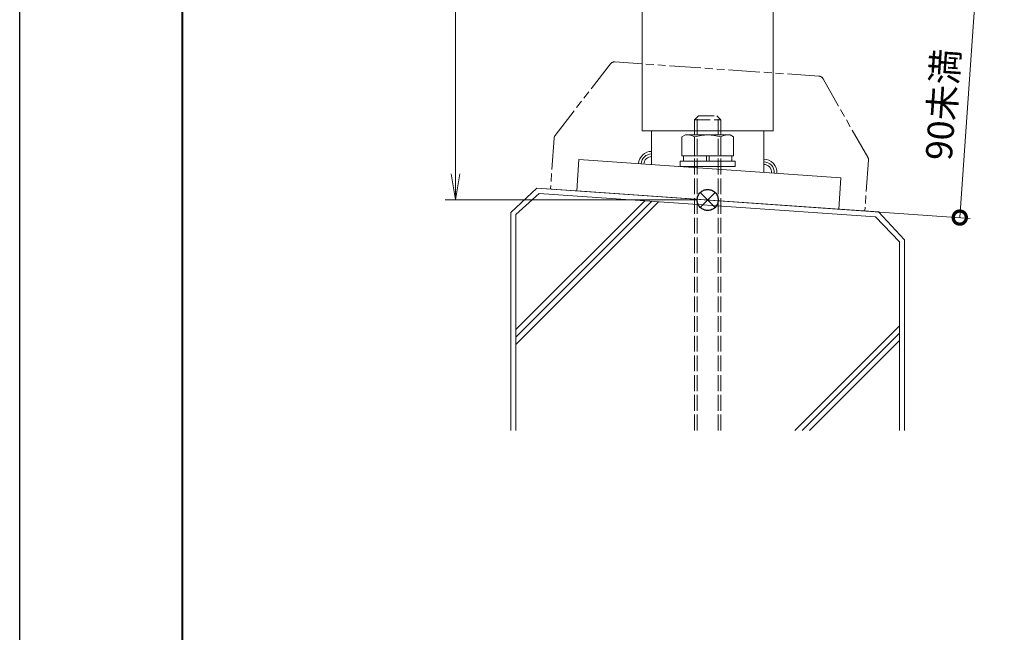
# Model space of a CAD drawing. Units: millimetres. Extents: x 0 to 1680, y 0 to 1188.
# Drawn here: x 0 to 375, y 233 to 467 of the extents above; entities that cross this region are included whole.
import ezdxf

# ---------------------------------------------------------------- set-up
doc = ezdxf.new("R2010")
doc.units = ezdxf.units.MM
for name, pattern in [('AM_ISO02W050', [7.5, 6, -1.5]), ('AM_ISO09W050', [22.5, 12, -1.5, 3, -1.5, 3, -1.5]), ('Amconstr', [9999, 9999, 0])]:
    doc.linetypes.add(name, pattern=pattern)
for name, color, linetype, lineweight in [('AM_0', 7, 'Continuous', 18), ('AM_1', 14, 'Continuous', 40), ('AM_11', 3, 'AM_ISO09W050', 9), ('AM_2', 40, 'Continuous', 9), ('AM_3', 6, 'AM_ISO02W050', 9), ('AM_5', 3, 'Continuous', 9), ('AM_CL', 1, 'Amconstr', 25)]:
    doc.layers.add(name, color=color, linetype=linetype, lineweight=lineweight)
doc.layers.add('AM_VIEWS', color=1, linetype='Continuous', lineweight=25, plot=False)
doc.styles.add('ゴシック', font='txt')
doc.dimstyles.new('VF$0', dxfattribs={"dimtxt": 10, "dimasz": 10, "dimexe": 4, "dimexo": 4, "dimgap": 2.5, "dimtad": 3, "dimdsep": 46, "dimtxsty": 'ゴシック', "dimblk": 'DOTSMALL', "dimcen": 0, "dimclrd": 256, "dimclre": 256, "dimclrt": 2, "dimadec": 0, "dimazin": 2, "dimtp": 0.1, "dimtm": 0.1, "dimtfac": 0.71, "dimtmove": 0, "dimatfit": 3, "dimldrblk": 'OPEN30', "dimfxl": 1, "dimtfill": 1, "dimtfillclr": 256, "dimlwd": -1, "dimlwe": -1, "dimarcsym": 0})

# ---------------------------------------------------------------- blocks, each defined once
blk = doc.blocks.new('_Open')
at = {"color": 0, "linetype": 'ByBlock', "lineweight": -2}
for p, q in [((-1, 0.167), (0, 0)), ((-1, -0.167), (0, 0)), ((0, 0), (-1, 0))]:
    blk.add_line(p, q, dxfattribs=at)
blk = doc.blocks.new('*D34')
at = {"layer": 'AM_5', "transparency": 16777216}
for p, q in [((257.99, 998), (162, 998)), ((166, 988), (166, 408)), ((258, 398), (162, 398))]:
    blk.add_line(p, q, dxfattribs=at)
at = {"layer": 'Defpoints', "color": 0, "transparency": 16777216}
for p in [(261.99, 998), (166, 398), (262, 398)]:
    blk.add_point(p, dxfattribs=at)
at = {"layer": 'AM_5', "transparency": 16777216, "xscale": 10, "yscale": 10, "zscale": 10}
for p, rotation in [((166, 998), 90), ((166, 398), 270)]:
    blk.add_blockref('_Open', p, dxfattribs=dict(at, rotation=rotation))
at = {"layer": 'AM_5', "color": 2, "transparency": 16777216, "insert": (158.5, 698), "char_height": 10, "attachment_point": 5, "rotation": 90, "style": 'ゴシック', "bg_fill": 3, "box_fill_scale": 1.1, "bg_fill_color": 256, "bg_fill_true_color": 13158600, "bg_fill_transparency": 0}
blk.add_mtext('H', dxfattribs=at)
blk = doc.blocks.new('_Open30')
at = {"color": 0, "linetype": 'ByBlock', "lineweight": -2}
for p, q in [((-1, 0.268), (0, 0)), ((0, 0), (-1, -0.268)), ((0, 0), (-1, 0))]:
    blk.add_line(p, q, dxfattribs=at)
blk = doc.blocks.new('_DotSmall')
at = {"color": 0, "linetype": 'ByBlock', "const_width": 0.5}
blk.add_lwpolyline([(-0.0625, 0, 1), (0.0625, 0, 1)], format="xyb", close=True, dxfattribs=at)
blk = doc.blocks.new('*D45')
at = {"layer": 'AM_5', "transparency": 16777216}
for p, q in [((287.89, 481.4), (367.92, 475.8)), ((358, 391.29), (363.93, 476.08)), ((200.97, 402.27), (361.99, 391.01))]:
    blk.add_line(p, q, dxfattribs=at)
at = {"layer": 'Defpoints', "color": 0, "transparency": 16777216}
for p in [(283.9, 481.68), (363.93, 476.08), (196.98, 402.55)]:
    blk.add_point(p, dxfattribs=at)
at = {"layer": 'AM_5', "transparency": 16777216, "xscale": 10, "yscale": 10, "zscale": 10}
for p, rotation in [((363.93, 476.08), 86.00000000000351), ((358, 391.29), 266.0000000000035)]:
    blk.add_blockref('_DotSmall', p, dxfattribs=dict(at, rotation=rotation))
at = {"layer": 'AM_5', "color": 2, "transparency": 16777216, "insert": (352.72, 434.26), "char_height": 10, "attachment_point": 5, "rotation": 86, "style": 'ゴシック', "bg_fill": 3, "box_fill_scale": 1.1, "bg_fill_color": 256, "bg_fill_true_color": 13158600, "bg_fill_transparency": 0}
blk.add_mtext('90未満', dxfattribs=at)
blk = doc.blocks.new('M10×150寸切りボルトA')
at = {"layer": 'AM_3'}
for p, q in [((-30.5, 5), (-32, 3.5)), ((87.76, 4), (-31.5, 4)), ((87.76, 5), (-30.5, 5)), ((-30.5, -5), (-30.5, 5)), ((-32, -3.5), (-32, 3.5)), ((-30.5, -5), (-32, -3.5)), ((87.76, -4), (-31.5, -4)), ((87.76, -5), (-30.5, -5))]:
    blk.add_line(p, q, dxfattribs=at)
blk = doc.blocks.new('M10ナットC')
at = {"layer": 'AM_0'}
for p, q in [((-12, 8.5), (-11.24, 9.81)), ((-12, 8.5), (-12, -8.5)), ((-11.24, 9.81), (-4, 9.81)), ((-4, 9.81), (-4, -9.81)), ((-4, 9.2), (-2, 9.2)), ((-2, 10.5), (0, 10.5)), ((-2, 10.5), (-2, -10.5)), ((0, 10.5), (0, -10.5)), ((-11.24, 5), (-4, 5)), ((-4, 0.5), (-2, 0.5)), ((-2, -0.5), (-4, -0.5)), ((-11.24, -5), (-4, -5)), ((-12, -8.5), (-11.24, -9.81)), ((-11.24, -9.81), (-4, -9.81)), ((-4, -9.2), (-2, -9.2)), ((-2, -10.5), (0, -10.5))]:
    blk.add_line(p, q, dxfattribs=at)
for centre, radius, start, end in [((-7.8, 7.41), 4.2, 180, 215.005), ((4.84, 0), 16.84, 162.7325, 197.2674), ((-7.8, -7.41), 4.2, 144.995, 180)]:
    blk.add_arc(centre, radius, start, end, dxfattribs=at)
blk = doc.blocks.new('支柱ベースKB2断面')
at = {"layer": 'AM_0'}
for p, q in [((-25, 26.32), (25, 26.32)), ((-21.35, 26.32), (-21.35, 13.52)), ((21.35, 26.32), (21.35, 10.54))]:
    blk.add_line(p, q, dxfattribs=at)
blk.add_lwpolyline([(-49.04, 15.46), (50.72, 8.48), (49.88, -3.49), (-49.88, 3.49)], close=True, dxfattribs=at)
at = {"layer": 'AM_2'}
for centre, radius, start, end in [((-21.35, 13.52), 5, 90, 176), ((-21.35, 13.52), 4, 90, 176), ((-21.35, 13.52), 3, 89.9998, 176), ((21.35, 10.54), 5, 356, 90), ((21.35, 10.54), 4, 356, 90), ((21.35, 10.54), 3, 356, 90)]:
    blk.add_arc(centre, radius, start, end, dxfattribs=at)
at = {"layer": 'AM_0', "rotation": 270}
for name, p in [('M10×150寸切りボルトA', (0, 0)), ('M10ナットC', (0, 12.76))]:
    blk.add_blockref(name, p, dxfattribs=at)
blk = doc.blocks.new('I-983断面')
at = {"layer": 'AM_11'}
for p, q in [((-40.59, 49.11), (-59.66, 20.5)), ((38.93, 50), (-38.93, 50)), ((40.59, 49.11), (59.66, 20.5)), ((-60, 19.39), (-60, 0)), ((60, 19.39), (60, 0))]:
    blk.add_line(p, q, dxfattribs=at)
for centre, start, end in [((-38.93, 48), 90, 146.3099), ((38.93, 48), 33.6901, 90), ((-58, 19.39), 146.3099, 180), ((58, 19.39), 0, 33.6901)]:
    blk.add_arc(centre, 2, start, end, dxfattribs=at)
blk = doc.blocks.new('基準点')
at = {"layer": 'AM_CL'}
for p, q in [((2.83, 2.83), (-2.83, -2.83)), ((-2.83, 2.83), (2.83, -2.83))]:
    blk.add_line(p, q, dxfattribs=at)
blk.add_circle((0, 0), 4, dxfattribs=at)
blk = doc.blocks.new('G$CD107CE30')
at = {"layer": 'AM_CL'}
blk.add_blockref('基準点', (25, -1.75), dxfattribs=at)
blk = doc.blocks.new('kutai-1')
at = {"layer": 'AM_2'}
for p, q in [((196.98, 402.55), (187, 393.24)), ((196.98, 402.55), (327.02, 393.45)), ((197.83, 400.47), (189, 392.45)), ((189, 348.62), (238.05, 397.67)), ((189, 345.79), (240.69, 397.49)), ((197.83, 400.47), (325.95, 391.54)), ((189, 342.97), (243.33, 397.3)), ((187, 393.19), (187, 310.24)), ((189, 392.45), (189, 310.24)), ((325.95, 391.54), (335, 382.1)), ((327.02, 393.45), (337, 382.76)), ((337, 382.76), (337, 310.24)), ((335, 382.1), (335, 310.24)), ((295.14, 310.24), (335, 350.1)), ((297.97, 310.24), (335, 347.27)), ((300.8, 310.24), (335, 344.44))]:
    blk.add_line(p, q, dxfattribs=at)

msp = doc.modelspace()

# ---------------------------------------------------------------- linework, layer by layer
at = {"layer": 'AM_0'}
for p, q in [((237, 695.5), (237, 424.32)), ((287, 695.5), (287, 424.32))]:
    msp.add_line(p, q, dxfattribs=at)
at = {"layer": 'AM_1'}
msp.add_lwpolyline([(62, 40), (62, 1148), (1618, 1148), (1618, 40)], close=True, dxfattribs=at)
at = {"layer": 'AM_VIEWS'}
msp.add_lwpolyline([(0, 0), (0, 1188), (1680, 1188), (1680, 0)], close=True, dxfattribs=at)

# ---------------------------------------------------------------- next in the draw order: dimensions: what is measured, and where the dimension line sits
at = {"layer": 'AM_5'}
dim = msp.add_linear_dim(base=(166, 398), p1=(261.994, 998), p2=(262, 398), angle=90, text='H', dimstyle='VF$0', override={"dimblk": 'Open'}, dxfattribs=at)
dim.commit()
dim.dimension.update_dxf_attribs({"geometry": '*D34', "text_midpoint": (158.5, 698)})

# ---------------------------------------------------------------- next in the draw order: dimensions: what is measured, and where the dimension line sits
dim = msp.add_linear_dim(base=(363.929, 476.08), p1=(196.976, 402.547), p2=(283.9, 481.676), angle=86, text='90未満', dimstyle='VF$0', dxfattribs=at)
dim.commit()
dim.dimension.update_dxf_attribs({"geometry": '*D45', "text_midpoint": (352.723, 434.26)})

# ---------------------------------------------------------------- next in the draw order: block references
at = {"layer": 'AM_0', "rotation": 355.9999999999997}
msp.add_blockref('I-983断面', (262.006, 398), dxfattribs=at)
at = {"layer": 'AM_0'}
for name, p in [('支柱ベースKB2断面', (262.006, 398)), ('kutai-1', (0, 0))]:
    msp.add_blockref(name, p, dxfattribs=at)
at = {"layer": 'AM_CL'}
msp.add_blockref('G$CD107CE30', (237, 399.751), dxfattribs=at)

doc.saveas('drawing.dxf')
